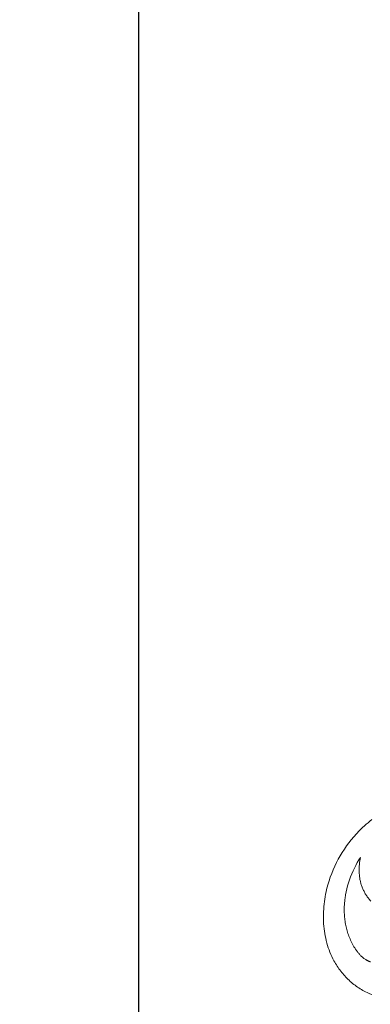
# Model space of a CAD drawing. Units: millimetres. Extents: x 4242 to 6242, y 1458 to 3458.
# Drawn here: x 5099 to 5165, y 2528 to 2715 of the extents above; entities that cross this region are included whole.
import ezdxf

# ---------------------------------------------------------------- set-up
doc = ezdxf.new("R2010")
doc.units = ezdxf.units.MM
doc.header["$MEASUREMENT"] = 0
doc.layers.get('0').update_dxf_attribs({"color": 163, "lineweight": 5})
doc.layers.add('Poliuretan_Stavros', color=161, linetype='Continuous', lineweight=5)
doc.styles.add('Arial', font='arial.ttf')
doc.dimstyles.new('Default', dxfattribs={"dimtxt": 10, "dimasz": 7, "dimexe": 0.5, "dimexo": 0.5, "dimgap": 0.25, "dimtad": 1, "dimtoh": 1, "dimdec": 0, "dimzin": 1, "dimdsep": 46, "dimtxsty": 'Arial', "dimcen": 0.5, "dimazin": 0, "dimtfac": 1, "dimtdec": 4, "dimtix": 1, "dimtmove": 1, "dimatfit": 3, "dimfxl": 1, "dimtolj": 1, "dimtzin": 1, "dimarcsym": 0})

# ---------------------------------------------------------------- blocks, each defined once
blk = doc.blocks.new('*D3')
at = {"color": 0, "lineweight": -2, "transparency": 16777216}
for p, q in [((5155.79, 2756.29), (5120.79, 2756.29)), ((5121.29, 2741.29), (5121.29, 2175.27)), ((5155.79, 2160.27), (5120.79, 2160.27))]:
    blk.add_line(p, q, dxfattribs=at)
at = {"color": 0, "transparency": 16777216}
for points in [[(5118.79, 2741.29), (5123.79, 2741.29), (5121.29, 2756.29)], [(5118.79, 2175.27), (5123.79, 2175.27), (5121.29, 2160.27)]]:
    blk.add_solid(points, dxfattribs=at)
at = {"layer": 'Defpoints', "color": 0, "transparency": 16777216}
for p in [(5156.29, 2756.29), (5121.29, 2160.27), (5156.29, 2160.27)]:
    blk.add_point(p, dxfattribs=at)
at = {"color": 0, "transparency": 16777216, "insert": (5108.63, 2458.28), "char_height": 15, "attachment_point": 5, "rotation": 90, "style": 'Arial'}
blk.add_mtext('\\A1;596', dxfattribs=at)
blk = doc.blocks.new('NPU.VRS_004_139_596')
at = {"layer": 'Poliuretan_Stavros'}
for points in [[(-60.1, 71.49), (-60.49, 71.64), (-60.76, 71.76), (-61.03, 71.88), (-61.3, 72.01), (-61.56, 72.14), (-61.82, 72.28), (-62.08, 72.43), (-62.33, 72.58), (-62.58, 72.74), (-62.82, 72.9), (-63.07, 73.07), (-63.3, 73.24), (-63.54, 73.42), (-63.77, 73.6), (-63.99, 73.79), (-64.21, 73.98), (-64.43, 74.18), (-64.64, 74.38), (-64.85, 74.58), (-65.06, 74.79), (-65.25, 75.01), (-65.45, 75.23), (-65.64, 75.45), (-65.83, 75.67), (-66.01, 75.9), (-66.19, 76.14), (-66.36, 76.37), (-66.52, 76.61), (-66.69, 76.85), (-66.84, 77.1), (-67, 77.35), (-67.14, 77.6), (-67.29, 77.85), (-67.5, 78.26), (-67.7, 78.67), (-67.89, 79.09), (-68.06, 79.51), (-68.23, 79.94), (-68.38, 80.37), (-68.52, 80.81), (-68.64, 81.25), (-68.76, 81.7), (-68.86, 82.15), (-68.96, 82.6), (-69.04, 83.05), (-69.11, 83.51), (-69.16, 83.97), (-69.21, 84.44), (-69.25, 84.9), (-69.27, 85.37), (-69.29, 85.83), (-69.29, 86.3), (-69.28, 86.77), (-69.27, 87.24), (-69.24, 87.7), (-69.2, 88.17), (-69.16, 88.64), (-69.1, 89.11), (-69.04, 89.57), (-68.96, 90.03), (-68.88, 90.49), (-68.78, 90.95), (-68.68, 91.41), (-68.57, 91.86), (-68.45, 92.31), (-68.23, 93.04), (-67.99, 93.75), (-67.73, 94.45), (-67.45, 95.15), (-67.15, 95.83), (-66.83, 96.5), (-66.48, 97.16), (-66.12, 97.81), (-65.74, 98.44), (-65.33, 99.06), (-64.91, 99.67), (-64.47, 100.26), (-64.01, 100.84), (-63.54, 101.41), (-63.05, 101.96), (-62.54, 102.49), (-62.21, 102.82), (-61.88, 103.14), (-61.54, 103.45), (-61.19, 103.76), (-60.84, 104.06), (-60.49, 104.35), (-60.13, 104.64)], [(-62.26, 97.49), (-62.57, 96.99), (-62.88, 96.49), (-63.17, 95.97), (-63.44, 95.44), (-63.69, 94.91), (-63.93, 94.36), (-64.16, 93.81), (-64.36, 93.25), (-64.55, 92.68), (-64.72, 92.11), (-64.87, 91.53), (-65, 90.95), (-65.11, 90.37), (-65.2, 89.78), (-65.24, 89.48), (-65.27, 89.19), (-65.3, 88.89), (-65.32, 88.59), (-65.35, 88.06), (-65.36, 87.52), (-65.35, 86.98), (-65.33, 86.71), (-65.32, 86.45), (-65.3, 86.18), (-65.27, 85.91), (-65.24, 85.65), (-65.2, 85.38), (-65.16, 85.12), (-65.12, 84.85), (-65.06, 84.59), (-65.01, 84.33), (-64.95, 84.07), (-64.88, 83.81), (-64.81, 83.55), (-64.73, 83.29), (-64.65, 83.03), (-64.56, 82.78), (-64.47, 82.52), (-64.37, 82.27), (-64.26, 82.02), (-64.15, 81.78), (-64.03, 81.53), (-63.91, 81.28), (-63.78, 81.04), (-63.65, 80.8), (-63.51, 80.56), (-63.37, 80.33), (-63.2, 80.08), (-63.03, 79.83), (-62.86, 79.59), (-62.77, 79.48), (-62.67, 79.36), (-62.58, 79.25), (-62.48, 79.14), (-62.38, 79.03), (-62.28, 78.92), (-62.18, 78.82), (-62.07, 78.71), (-61.96, 78.62), (-61.85, 78.52), (-61.74, 78.43), (-61.63, 78.34), (-61.51, 78.26), (-61.39, 78.18), (-61.27, 78.1), (-61.15, 78.03), (-61.08, 77.99), (-61.02, 77.96), (-60.96, 77.93), (-60.89, 77.9), (-60.83, 77.87), (-60.76, 77.84), (-60.69, 77.81), (-60.63, 77.78), (-60.56, 77.76), (-60.49, 77.74), (-60.42, 77.71), (-60.35, 77.69)], [(-60.33, 89.21), (-60.45, 89.34), (-60.56, 89.48), (-60.67, 89.61), (-60.78, 89.75), (-60.88, 89.88), (-60.98, 90.02), (-61.08, 90.17), (-61.18, 90.31), (-61.27, 90.46), (-61.36, 90.6), (-61.45, 90.75), (-61.53, 90.9), (-61.61, 91.05), (-61.69, 91.21), (-61.76, 91.36), (-61.83, 91.52), (-61.9, 91.68), (-61.96, 91.84), (-62.02, 92), (-62.08, 92.16), (-62.13, 92.32), (-62.18, 92.48), (-62.22, 92.64), (-62.26, 92.81), (-62.3, 92.97), (-62.34, 93.13), (-62.37, 93.3), (-62.4, 93.46), (-62.43, 93.63), (-62.45, 93.8), (-62.47, 93.97), (-62.49, 94.13), (-62.51, 94.47), (-62.53, 94.81), (-62.53, 95.15), (-62.52, 95.49), (-62.5, 95.83), (-62.48, 96.16), (-62.44, 96.5), (-62.39, 96.83), (-62.33, 97.16), (-62.26, 97.49)]]:
    blk.add_lwpolyline(points, dxfattribs=at)

msp = doc.modelspace()

# ---------------------------------------------------------------- block references
at = {"layer": 'Poliuretan_Stavros'}
msp.add_blockref('NPU.VRS_004_139_596', (5225.58, 2458.28, -2008.87), dxfattribs=at)

# ---------------------------------------------------------------- dimensions: what is measured, and where the dimension line sits
dim = msp.add_linear_dim(base=(5121.29, 2160.27), p1=(5156.29, 2756.29), p2=(5156.29, 2160.27), angle=90, dimstyle='Default', override={"dimtxt": 15, "dimasz": 15, "dimgap": 5, "dimtmove": 2})
dim.commit()
dim.dimension.update_dxf_attribs({"geometry": '*D3', "text_midpoint": (5108.63, 2458.28)})

doc.saveas('drawing.dxf')
